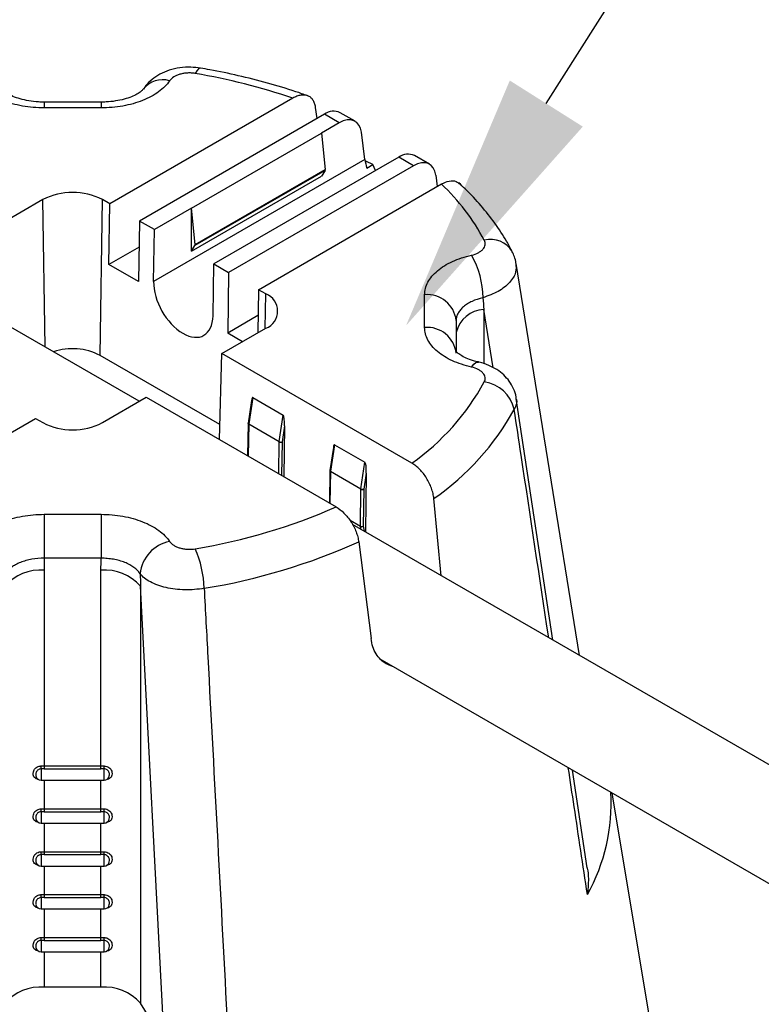
# Model space of a CAD drawing. Units: millimetres. Extents: x 60914 to 509639, y 346581 to 494675.
# Drawn here: x 132531 to 132601, y 443508 to 443601 of the extents above; entities that cross this region are included whole.
import ezdxf
from ezdxf import colors
from ezdxf.entities.mleader import LeaderData, LeaderLine
from ezdxf.math import Vec2, Vec3

# ---------------------------------------------------------------- set-up
doc = ezdxf.new("R2010")
doc.units = ezdxf.units.MM
doc.layers.add('обозначения', color=7, linetype='Continuous')
doc.styles.get("Standard").update_dxf_attribs({"font": 'arial.ttf'})

msp = doc.modelspace()

# ---------------------------------------------------------------- linework, layer by layer
at = {"color": 5, "linetype": 'Continuous', "lineweight": 25}
for p, q in [((132538.392, 443593.392), (132532.99, 443593.392)), ((132532.99, 443593.392), (132532.99, 443592.842)), ((132538.392, 443593.392), (132538.392, 443592.842)), ((132556.647, 443593.765), (132539.226, 443583.708)), ((132538.392, 443592.842), (132532.99, 443592.842)), ((132559.656, 443592.236), (132542.055, 443582.075)), ((132558.949, 443591.828), (132558.811, 443592.893)), ((132561.07, 443591.42), (132559.656, 443592.236)), ((132562.57, 443591.568), (132561.156, 443592.385)), ((132561.07, 443591.42), (132559.379, 443590.443)), ((132547.004, 443583.3), (132559.379, 443590.443)), ((132559.379, 443590.443), (132559.726, 443586.977)), ((132563.511, 443587.929), (132563.171, 443590.524)), ((132569.641, 443587.486), (132568.227, 443588.303)), ((132563.511, 443587.929), (132543.395, 443576.317)), ((132568.141, 443587.338), (132550.54, 443577.177)), ((132563.7, 443587.118), (132564.263, 443587.443)), ((132564.503, 443586.87), (132564.263, 443587.443)), ((132566.727, 443588.154), (132565.036, 443587.178)), ((132568.141, 443587.338), (132566.727, 443588.154)), ((132559.711, 443586.89), (132547.336, 443579.746)), ((132547.352, 443579.834), (132559.726, 443586.977)), ((132565.036, 443587.178), (132552.661, 443580.034)), ((132559.711, 443586.89), (132559.379, 443586.361)), ((132570.242, 443586.442), (132570.383, 443585.366)), ((132547.004, 443579.217), (132559.379, 443586.361)), ((132553.368, 443575.544), (132570.79, 443585.601)), ((132532.862, 443584.116), (132528.69, 443581.708)), ((132533.072, 443570.092), (132532.862, 443584.116)), ((132538.297, 443569.29), (132538.519, 443584.116)), ((132539.226, 443583.708), (132538.519, 443584.116)), ((132539.14, 443577.942), (132539.226, 443583.708)), ((132547.004, 443583.3), (132543.469, 443581.259)), ((132547.004, 443579.217), (132547.004, 443583.3)), ((132547.352, 443579.834), (132547.004, 443583.3)), ((132542.055, 443582.075), (132541.968, 443576.309)), ((132543.469, 443581.259), (132542.055, 443582.075)), ((132543.395, 443576.317), (132543.469, 443581.259)), ((132552.661, 443580.034), (132549.126, 443577.993)), ((132542.018, 443579.604), (132539.14, 443577.942)), ((132547.004, 443579.217), (132547.336, 443579.746)), ((132541.968, 443576.309), (132539.14, 443577.942)), ((132549.052, 443573.051), (132549.126, 443577.993)), ((132549.126, 443577.993), (132550.54, 443577.177)), ((132583.93, 443540.73), (132577.902, 443578.049)), ((132550.54, 443577.177), (132550.454, 443571.411)), ((132553.368, 443575.544), (132553.307, 443571.426)), ((132554.076, 443575.136), (132553.368, 443575.544)), ((132554.026, 443571.841), (132554.076, 443575.136)), ((132569.191, 443571.943), (132569.191, 443575.062)), ((132575.715, 443568.12), (132574.823, 443573.645)), ((132574.823, 443573.645), (132574.823, 443568.495)), ((132553.331, 443573.072), (132550.454, 443571.411)), ((132572.191, 443572.613), (132572.191, 443569.703)), ((132549.904, 443569.462), (132554.076, 443571.87)), ((132551.867, 443570.595), (132550.454, 443571.411)), ((132549.699, 443562.708), (132538.297, 443569.29)), ((132549.656, 443561.277), (132549.904, 443569.462)), ((132567.977, 443559.028), (132549.904, 443569.462)), ((132538.519, 443562.889), (132542.691, 443565.298)), ((132542.691, 443565.298), (132560.765, 443554.864)), ((132552.724, 443565.006), (132552.391, 443562.839)), ((132552.836, 443565.277), (132552.45, 443562.76)), ((132552.836, 443565.277), (132555.736, 443563.603)), ((132581.386, 443542.199), (132577.907, 443565.193)), ((132514.734, 443553.241), (132532.155, 443563.298)), ((132532.155, 443563.298), (132532.862, 443562.889)), ((132555.349, 443561.086), (132555.736, 443563.603)), ((132552.389, 443562.812), (132552.343, 443559.726)), ((132552.448, 443562.73), (132552.402, 443559.692)), ((132555.347, 443561.056), (132552.448, 443562.73)), ((132552.45, 443562.76), (132555.349, 443561.086)), ((132555.863, 443562.573), (132555.63, 443561.053)), ((132555.863, 443562.573), (132555.79, 443557.736)), ((132555.301, 443558.018), (132555.347, 443561.056)), ((132555.63, 443561.053), (132555.582, 443557.856)), ((132560.502, 443560.515), (132560.17, 443558.349)), ((132560.615, 443560.786), (132560.228, 443558.269)), ((132560.615, 443560.786), (132563.514, 443559.113)), ((132560.167, 443558.321), (132560.121, 443555.236)), ((132560.228, 443558.269), (132563.128, 443556.596)), ((132563.128, 443556.596), (132563.514, 443559.113)), ((132560.226, 443558.24), (132560.18, 443555.202)), ((132563.125, 443556.566), (132560.226, 443558.24)), ((132563.641, 443558.082), (132563.408, 443556.563)), ((132563.641, 443558.082), (132563.557, 443552.492)), ((132563.072, 443553.03), (132563.125, 443556.566)), ((132563.408, 443556.563), (132563.355, 443553.027)), ((132570.779, 443548.322), (132570.066, 443555.664)), ((132532.99, 443554.164), (132538.392, 443554.164)), ((132532.99, 443554.164), (132532.99, 443549.982)), ((132538.392, 443554.164), (132538.392, 443549.982)), ((132562.065, 443553.611), (132563.072, 443553.03)), ((132563.074, 443553.003), (132562.107, 443553.561)), ((132563.112, 443552.749), (132563.074, 443553.003)), ((132563.355, 443553.027), (132563.423, 443552.569)), ((132562.918, 443551.538), (132564.087, 443542.344)), ((132538.392, 443549.982), (132532.99, 443549.982)), ((132532.992, 443548.846), (132532.992, 443530.222)), ((132538.39, 443530.222), (132538.39, 443548.846)), ((132544.405, 443504.057), (132542.149, 443547.326)), ((132542.149, 443547.326), (132542.149, 443507.636)), ((132532.992, 443530.222), (132538.39, 443530.222)), ((132532.992, 443530.222), (132532.992, 443529.943)), ((132538.39, 443529.943), (132538.39, 443530.222)), ((132532.691, 443529.938), (132532.691, 443528.853)), ((132532.992, 443529.943), (132538.39, 443529.943)), ((132538.691, 443528.853), (132538.691, 443529.938)), ((132584.666, 443520.514), (132583.259, 443529.815)), ((132532.691, 443528.853), (132538.691, 443528.853)), ((132532.992, 443528.853), (132532.992, 443526.139)), ((132538.39, 443526.139), (132538.39, 443528.853)), ((132593.154, 443490.959), (132587.04, 443527.632)), ((132532.691, 443525.855), (132532.691, 443524.77)), ((132532.992, 443526.139), (132538.39, 443526.139)), ((132532.992, 443526.139), (132532.992, 443525.86)), ((132532.992, 443525.86), (132538.39, 443525.86)), ((132538.39, 443525.86), (132538.39, 443526.139)), ((132538.691, 443524.77), (132538.691, 443525.855)), ((132532.691, 443524.77), (132538.691, 443524.77)), ((132532.992, 443524.77), (132532.992, 443522.056)), ((132538.39, 443522.056), (132538.39, 443524.77)), ((132532.691, 443521.773), (132532.691, 443520.688)), ((132532.992, 443522.056), (132538.39, 443522.056)), ((132532.992, 443522.056), (132532.992, 443521.778)), ((132532.992, 443521.778), (132538.39, 443521.778)), ((132538.39, 443521.778), (132538.39, 443522.056)), ((132538.691, 443520.688), (132538.691, 443521.773)), ((132532.691, 443520.688), (132538.691, 443520.688)), ((132532.992, 443520.688), (132532.992, 443517.974)), ((132538.39, 443517.974), (132538.39, 443520.688)), ((132532.992, 443517.974), (132538.39, 443517.974)), ((132532.992, 443517.974), (132532.992, 443517.695)), ((132538.39, 443517.695), (132538.39, 443517.974)), ((132532.691, 443517.69), (132532.691, 443516.605)), ((132532.992, 443517.695), (132538.39, 443517.695)), ((132538.691, 443516.605), (132538.691, 443517.69)), ((132532.691, 443516.605), (132538.691, 443516.605)), ((132532.992, 443516.605), (132532.992, 443513.891)), ((132538.39, 443513.891), (132538.39, 443516.605)), ((132532.691, 443513.607), (132532.691, 443512.522)), ((132532.992, 443513.891), (132538.39, 443513.891)), ((132532.992, 443513.891), (132532.992, 443513.612)), ((132532.992, 443513.612), (132538.39, 443513.612)), ((132538.39, 443513.612), (132538.39, 443513.891)), ((132538.691, 443512.522), (132538.691, 443513.607)), ((132532.691, 443512.522), (132538.691, 443512.522)), ((132532.992, 443512.522), (132532.992, 443509.155)), ((132538.39, 443509.155), (132538.39, 443512.522)), ((132538.39, 443509.155), (132532.992, 443509.155)), ((132544.405, 443504.057), (132542.149, 443507.636))]:
    msp.add_line(p, q, dxfattribs=at)
at = {"color": 5}
msp.add_line((132542.034, 443564.918), (132521.501, 443576.773), dxfattribs=at)
at = {"color": 1}
for p, q in [((132700.758, 443473.279), (132562.336, 443553.197)), ((132696.018, 443464.713), (132564.955, 443540.382))]:
    msp.add_line(p, q, dxfattribs=at)
at = {"color": 5, "linetype": 'Continuous', "lineweight": 25, "flags": 128}
for points in [[(132547.869, 443596.627), (132547.8, 443596.624), (132547.662, 443596.547), (132547.514, 443596.377), (132547.361, 443596.12)], [(132563.171, 443590.524), (132563.085, 443590.9), (132562.935, 443591.215), (132562.725, 443591.458), (132562.462, 443591.622), (132562.155, 443591.701), (132561.813, 443591.693), (132561.448, 443591.599), (132561.07, 443591.42)], [(132564.263, 443587.443), (132563.664, 443587.728), (132563.532, 443587.79)], [(132570.242, 443586.442), (132570.156, 443586.818), (132570.006, 443587.133), (132569.796, 443587.376), (132569.533, 443587.54), (132569.226, 443587.619), (132568.884, 443587.611), (132568.519, 443587.517), (132568.141, 443587.338)], [(132573.659, 443568.176), (132573.87, 443568.443), (132574.074, 443568.607), (132574.261, 443568.66), (132574.314, 443568.654)], [(132552.45, 443562.76), (132552.425, 443562.777), (132552.407, 443562.795), (132552.395, 443562.813), (132552.391, 443562.832), (132552.391, 443562.839)], [(132560.228, 443558.269), (132560.204, 443558.286), (132560.185, 443558.304), (132560.173, 443558.323), (132560.169, 443558.342), (132560.17, 443558.349)]]:
    msp.add_lwpolyline(points, dxfattribs=at)
at = {"color": 5, "linetype": 'Continuous', "lineweight": 25}
for centre, radius, start, end in [((132537.426, 443537.453), 59.502, 71.1533, 80.38861), ((132544.236, 443593.234), 2.292, 72.68076, 142.60166), ((132560.53, 443591.063), 1.462, 64.63233, 126.67813), ((132567.601, 443586.981), 1.462, 64.63233, 126.67813), ((132559.588, 443586.956), 0.14, 331.41728, 8.52025), ((132556.502, 443570.497), 20.791, 27.94426, 46.59075), ((132535.691, 443578.657), 6.148, 62.60967, 117.39033), ((132547.213, 443579.813), 0.14, 331.41728, 8.52025), ((132575.492, 443577.942), 2.381, 31.01563, 105.18479), ((132566.401, 443574.715), 8.344, 0.39473, 29.54869), ((132553.456, 443573.503), 1.746, 290.78342, 69.21658), ((132569.441, 443572.306), 2.767, 6.35134, 95.18258), ((132574.934, 443570.829), 2.818, 92.26205, 166.74586), ((132569.441, 443569.188), 2.767, 6.35134, 95.18258), ((132535.691, 443564.26), 5.665, 62.60967, 108.66335), ((132554.634, 443577.85), 23.071, 305.33324, 331.28751), ((132574.385, 443563.378), 3.422, 13.13048, 81.87244), ((132555.848, 443576.17), 24.953, 304.73671, 331.21684), ((132535.691, 443568.348), 6.148, 242.60967, 297.39033), ((132552.589, 443562.809), 0.2, 171.27766, 179.14149), ((132552.484, 443562.818), 0.0949, 183.60272, 247.62751), ((132552.666, 443562.726), 0.218, 171.1328, 178.98256), ((132555.565, 443561.052), 0.218, 171.1328, 178.98256), ((132555.53, 443561.416), 0.376, 241.33461, 285.37048), ((132555.491, 443561.333), 0.312, 242.48336, 296.35685), ((132560.367, 443558.318), 0.2, 171.27766, 179.14149), ((132560.262, 443558.327), 0.0949, 183.60272, 247.62751), ((132560.444, 443558.236), 0.218, 171.1328, 178.98256), ((132563.343, 443556.562), 0.218, 171.1328, 178.98256), ((132563.269, 443556.843), 0.312, 242.48336, 296.35685), ((132563.308, 443556.926), 0.376, 241.33461, 285.37048), ((132538.2, 443606.317), 56.183, 279.38394, 293.67958), ((132563.216, 443553.307), 0.312, 242.48336, 296.35685), ((132563.241, 443553.027), 0.169, 178.93417, 188.24688), ((132563.194, 443553.247), 0.272, 243.7788, 306.20044), ((132545.579, 443548.173), 3.475, 100.96653, 174.3449), ((132537.87, 443546.768), 10.346, 1.95029, 23.45251), ((132538.455, 443606.299), 59.978, 279.36022, 294.07131), ((132532.619, 443544.36), 4.502, 85.24717, 138.77204), ((132538.763, 443544.36), 4.502, 41.22796, 94.75283), ((132535.168, 443530.218), 2.493, 180.08945, 186.46135), ((132536.214, 443530.218), 2.493, 353.53865, 359.91055), ((132532.691, 443529.353), 0.5, 190.61822, 270), ((132538.691, 443529.353), 0.5, 270, 349.89791), ((132568.979, 443526.702), 17.968, 330.93231, 3.18824), ((132535.168, 443526.136), 2.493, 180.08945, 186.46135), ((132536.214, 443526.136), 2.493, 353.53865, 359.91055), ((132532.691, 443525.27), 0.5, 190.61822, 270), ((132538.691, 443525.27), 0.5, 270, 349.89791), ((132535.168, 443522.053), 2.493, 180.08945, 186.46135), ((132536.214, 443522.053), 2.493, 353.53865, 359.91055), ((132532.691, 443521.188), 0.5, 190.61822, 270), ((132538.691, 443521.188), 0.5, 270, 349.89791), ((132535.168, 443517.97), 2.493, 180.08945, 186.46135), ((132536.214, 443517.97), 2.493, 353.53865, 359.91055), ((132532.691, 443517.105), 0.5, 190.61822, 270), ((132538.691, 443517.105), 0.5, 270, 349.89791), ((132535.168, 443513.888), 2.493, 180.08945, 186.46135), ((132536.214, 443513.888), 2.493, 353.53865, 359.91055), ((132532.691, 443513.022), 0.5, 190.61822, 270), ((132538.691, 443513.022), 0.5, 270, 349.89791), ((132532.619, 443504.669), 4.502, 85.24717, 138.77204), ((132538.763, 443504.669), 4.502, 41.22796, 94.75283)]:
    msp.add_arc(centre, radius, start, end, dxfattribs=at)
for centre, major_axis, ratio, start_param, end_param in [((132566.339, 443586.296), (-2.368, 3.245), 0.491963, 0.732714, 0.985394), ((132546.223, 443574.684), (-1.946, 3.495), 0.587367, 0.794518, 3.93611), ((132552.822, 443564.328), (0.002, 0.952), 0.149281, 6.197651, 7.062245), ((132555.721, 443562.654), (0.002, 0.952), 0.149281, 4.626855, 6.197651), ((132560.6, 443559.838), (0.002, 0.952), 0.149281, 6.197651, 7.062245), ((132563.5, 443558.164), (0.002, 0.952), 0.149281, 4.626855, 6.197651)]:
    msp.add_ellipse(centre, major_axis=major_axis, ratio=ratio, start_param=start_param, end_param=end_param, dxfattribs=at)
for points, knots in [([(132547.868, 443596.622), (132547.557, 443596.663), (132546.906, 443596.75), (132545.887, 443596.68), (132544.895, 443596.456), (132543.995, 443596.077), (132543.244, 443595.568), (132542.718, 443595.08), (132542.507, 443594.732), (132542.445, 443594.63)], [0, 0, 0, 0, 0.151238, 0.316755, 0.486887, 0.645067, 0.796831, 0.940749, 1, 1, 1, 1]), ([(132547.361, 443596.12), (132547.24, 443596.141), (132547.118, 443596.154), (132546.871, 443596.169), (132546.745, 443596.169), (132546.496, 443596.157), (132546.373, 443596.144), (132546.134, 443596.105), (132546.016, 443596.078), (132545.793, 443596.014), (132545.687, 443595.977), (132545.488, 443595.89), (132545.394, 443595.841), (132545.143, 443595.681), (132545.009, 443595.557), (132544.918, 443595.421)], [0, 0, 0, 0, 0.125, 0.125, 0.25, 0.25, 0.375, 0.375, 0.5, 0.5, 0.625, 0.625, 0.75, 0.75, 1, 1, 1, 1]), ([(132558.035, 443594.005), (132557.666, 443594.134), (132556.427, 443594.568), (132554.242, 443595.224), (132551.508, 443595.917), (132549.367, 443596.363), (132548.161, 443596.575), (132547.869, 443596.627)], [0, 0, 0, 0, 0.115377, 0.387878, 0.660109, 0.917741, 1, 1, 1, 1]), ([(132532.99, 443592.842), (132532.636, 443592.842), (132532.286, 443592.857), (132531.589, 443592.918), (132531.245, 443592.964), (132530.579, 443593.084), (132530.255, 443593.158), (132529.625, 443593.333), (132529.318, 443593.437), (132528.741, 443593.665), (132528.469, 443593.791), (132527.959, 443594.065), (132527.719, 443594.216), (132527.065, 443594.692), (132526.719, 443595.041), (132526.463, 443595.421)], [0, 0, 0, 0, 0.125, 0.125, 0.25, 0.25, 0.375, 0.375, 0.5, 0.5, 0.625, 0.625, 0.75, 0.75, 1, 1, 1, 1]), ([(132544.918, 443595.421), (132544.79, 443595.231), (132544.639, 443595.048), (132544.288, 443594.695), (132544.09, 443594.527), (132543.656, 443594.211), (132543.419, 443594.064), (132542.908, 443593.789), (132542.63, 443593.66), (132542.053, 443593.433), (132541.751, 443593.332), (132541.123, 443593.157), (132540.794, 443593.082), (132539.787, 443592.902), (132539.098, 443592.842), (132538.392, 443592.842)], [0, 0, 0, 0, 0.125, 0.125, 0.25, 0.25, 0.375, 0.375, 0.5, 0.5, 0.625, 0.625, 0.75, 0.75, 1, 1, 1, 1]), ([(132532.99, 443593.404), (132532.806, 443593.403), (132532.31, 443593.399), (132531.523, 443593.5), (132530.688, 443593.685), (132529.988, 443593.935), (132529.448, 443594.214), (132529.117, 443594.455), (132528.968, 443594.623), (132528.965, 443594.628), (132528.965, 443594.63)], [0, 0, 0, 0, 0.088093, 0.237928, 0.387225, 0.531324, 0.673681, 0.808795, 0.946119, 1, 1, 1, 1]), ([(132542.415, 443594.63), (132542.408, 443594.619), (132542.391, 443594.592), (132542.21, 443594.409), (132541.833, 443594.155), (132541.295, 443593.895), (132540.599, 443593.66), (132539.781, 443593.488), (132539.025, 443593.396), (132538.553, 443593.402), (132538.392, 443593.404)], [0, 0, 0, 0, 0.088965, 0.223039, 0.355639, 0.489744, 0.630633, 0.773549, 0.922499, 1, 1, 1, 1]), ([(132558.811, 443592.893), (132558.793, 443593.032), (132558.763, 443593.159), (132558.681, 443593.393), (132558.629, 443593.499), (132558.502, 443593.688), (132558.429, 443593.768), (132558.265, 443593.901), (132558.173, 443593.955), (132557.975, 443594.033), (132557.87, 443594.057), (132557.647, 443594.076), (132557.528, 443594.07), (132557.286, 443594.031), (132557.162, 443593.997), (132556.908, 443593.902), (132556.777, 443593.84), (132556.647, 443593.765)], [0, 0, 0, 0, 0.125, 0.125, 0.25, 0.25, 0.375, 0.375, 0.5, 0.5, 0.625, 0.625, 0.75, 0.75, 0.875, 0.875, 1, 1, 1, 1]), ([(132570.79, 443585.601), (132571.039, 443585.715), (132571.539, 443585.945), (132572.157, 443585.923), (132572.417, 443585.687), (132572.522, 443585.591)], [0, 0, 0, 0, 0.3728224, 0.7458603, 1, 1, 1, 1]), ([(132577.535, 443579.166), (132577.357, 443579.496), (132576.863, 443580.416), (132575.896, 443581.883), (132574.582, 443583.547), (132573.395, 443584.818), (132572.641, 443585.53), (132572.432, 443585.727)], [0, 0, 0, 0, 0.1406906, 0.3924708, 0.6459587, 0.9017636, 1, 1, 1, 1]), ([(132573.659, 443578.83), (132573.894, 443578.882), (132574.107, 443578.958), (132574.385, 443579.104), (132574.469, 443579.157), (132574.619, 443579.272), (132574.686, 443579.334), (132574.797, 443579.463), (132574.842, 443579.53), (132574.91, 443579.668), (132574.933, 443579.74), (132574.965, 443579.955), (132574.941, 443580.1), (132574.869, 443580.24)], [0, 0, 0, 0, 0.25, 0.25, 0.375, 0.375, 0.5, 0.5, 0.625, 0.625, 0.75, 0.75, 1, 1, 1, 1]), ([(132577.883, 443578.057), (132577.848, 443578.271), (132577.786, 443578.659), (132577.6, 443579.003), (132577.516, 443579.158)], [0, 0, 0, 0, 0.550231, 1, 1, 1, 1]), ([(132569.191, 443575.062), (132569.191, 443575.266), (132569.217, 443575.469), (132569.323, 443575.871), (132569.403, 443576.069), (132569.61, 443576.454), (132569.738, 443576.641), (132570.042, 443577.004), (132570.221, 443577.182), (132570.616, 443577.515), (132570.834, 443577.672), (132571.31, 443577.966), (132571.57, 443578.105), (132572.396, 443578.482), (132573.001, 443578.682), (132573.659, 443578.83)], [0, 0, 0, 0, 0.125, 0.125, 0.25, 0.25, 0.375, 0.375, 0.5, 0.5, 0.625, 0.625, 0.75, 0.75, 1, 1, 1, 1]), ([(132577.862, 443578.045), (132577.886, 443577.77), (132577.941, 443577.156), (132577.339, 443576.211), (132576.267, 443575.329), (132575.252, 443574.958), (132574.744, 443574.772)], [0, 0, 0, 0, 0.212647, 0.47492, 0.7377, 1, 1, 1, 1]), ([(132574.744, 443574.772), (132574.368, 443574.688), (132574.023, 443574.573), (132573.55, 443574.357), (132573.402, 443574.277), (132573.13, 443574.108), (132573.005, 443574.019), (132572.779, 443573.828), (132572.677, 443573.726), (132572.503, 443573.518), (132572.43, 443573.41), (132572.312, 443573.19), (132572.266, 443573.076), (132572.206, 443572.846), (132572.191, 443572.729), (132572.191, 443572.613)], [0, 0, 0, 0, 0.25, 0.25, 0.375, 0.375, 0.5, 0.5, 0.625, 0.625, 0.75, 0.75, 0.875, 0.875, 1, 1, 1, 1]), ([(132573.659, 443568.176), (132573.33, 443568.25), (132573.012, 443568.337), (132572.401, 443568.54), (132572.109, 443568.654), (132571.563, 443568.905), (132571.307, 443569.041), (132570.831, 443569.337), (132570.609, 443569.497), (132570.214, 443569.83), (132570.04, 443570.004), (132569.736, 443570.367), (132569.606, 443570.557), (132569.295, 443571.138), (132569.191, 443571.536), (132569.191, 443571.943)], [0, 0, 0, 0, 0.125, 0.125, 0.25, 0.25, 0.375, 0.375, 0.5, 0.5, 0.625, 0.625, 0.75, 0.75, 1, 1, 1, 1]), ([(132574.324, 443568.663), (132574.154, 443568.7), (132573.712, 443568.797), (132573.128, 443569.025), (132572.602, 443569.304), (132572.292, 443569.54), (132572.154, 443569.705), (132572.158, 443569.699), (132572.16, 443569.697)], [0, 0, 0, 0, 0.123651, 0.322776, 0.517482, 0.703614, 0.890552, 1, 1, 1, 1]), ([(132577.896, 443565.186), (132577.894, 443565.233), (132577.878, 443565.556), (132577.661, 443566.123), (132577.271, 443566.837), (132576.728, 443567.449), (132576.073, 443567.964), (132575.288, 443568.362), (132574.685, 443568.593), (132574.338, 443568.644), (132574.309, 443568.648)], [0, 0, 0, 0, 0.026715, 0.181769, 0.335477, 0.487256, 0.642994, 0.807251, 0.984081, 1, 1, 1, 1]), ([(132574.869, 443566.766), (132574.905, 443566.835), (132574.929, 443566.906), (132574.954, 443567.049), (132574.955, 443567.121), (132574.933, 443567.265), (132574.91, 443567.336), (132574.843, 443567.474), (132574.797, 443567.542), (132574.686, 443567.671), (132574.621, 443567.732), (132574.471, 443567.847), (132574.385, 443567.901), (132574.109, 443568.046), (132573.894, 443568.123), (132573.659, 443568.176)], [0, 0, 0, 0, 0.125, 0.125, 0.25, 0.25, 0.375, 0.375, 0.5, 0.5, 0.625, 0.625, 0.75, 0.75, 1, 1, 1, 1]), ([(132577.882, 443565.188), (132577.897, 443565.154), (132578.037, 443564.827), (132577.869, 443564.473), (132577.718, 443564.155)], [0, 0, 0, 0, 0.10306, 1, 1, 1, 1]), ([(132580.996, 443542.424), (132580.123, 443548.209), (132579.25, 443553.994), (132578.378, 443559.779), (132578.158, 443561.238), (132577.938, 443562.696), (132577.718, 443564.155)], [0.02924505, 0.02924505, 0.02924505, 0.02924505, 0.05, 0.05, 0.05, 0.05523354, 0.05523354, 0.05523354, 0.05523354]), ([(132570.066, 443555.664), (132570.051, 443555.823), (132570.024, 443555.984), (132569.949, 443556.31), (132569.9, 443556.477), (132569.781, 443556.81), (132569.712, 443556.974), (132569.556, 443557.296), (132569.468, 443557.456), (132569.278, 443557.762), (132569.176, 443557.908), (132568.959, 443558.185), (132568.843, 443558.318), (132568.606, 443558.559), (132568.484, 443558.669), (132568.234, 443558.866), (132568.106, 443558.954), (132567.977, 443559.028)], [0, 0, 0, 0, 0.125, 0.125, 0.25, 0.25, 0.375, 0.375, 0.5, 0.5, 0.625, 0.625, 0.75, 0.75, 0.875, 0.875, 1, 1, 1, 1]), ([(132560.765, 443554.864), (132561.022, 443554.716), (132561.274, 443554.519), (132561.637, 443554.157), (132561.753, 443554.028), (132561.974, 443553.755), (132562.08, 443553.608), (132562.277, 443553.305), (132562.366, 443553.15), (132562.53, 443552.831), (132562.603, 443552.667), (132562.73, 443552.34), (132562.782, 443552.177), (132562.866, 443551.855), (132562.898, 443551.694), (132562.918, 443551.538)], [0, 0, 0, 0, 0.25, 0.25, 0.375, 0.375, 0.5, 0.5, 0.625, 0.625, 0.75, 0.75, 0.875, 0.875, 1, 1, 1, 1]), ([(132526.463, 443551.584), (132526.591, 443551.774), (132526.743, 443551.957), (132527.093, 443552.31), (132527.292, 443552.479), (132527.726, 443552.794), (132527.962, 443552.942), (132528.474, 443553.217), (132528.751, 443553.345), (132529.329, 443553.573), (132529.63, 443553.674), (132530.258, 443553.849), (132530.588, 443553.924), (132531.594, 443554.103), (132532.283, 443554.164), (132532.99, 443554.164)], [0, 0, 0, 0, 0.125, 0.125, 0.25, 0.25, 0.375, 0.375, 0.5, 0.5, 0.625, 0.625, 0.75, 0.75, 1, 1, 1, 1]), ([(132538.392, 443554.164), (132538.745, 443554.164), (132539.096, 443554.148), (132539.792, 443554.087), (132540.137, 443554.041), (132540.803, 443553.922), (132541.127, 443553.848), (132541.756, 443553.672), (132542.064, 443553.569), (132542.64, 443553.341), (132542.912, 443553.215), (132543.422, 443552.94), (132543.662, 443552.79), (132544.316, 443552.313), (132544.663, 443551.964), (132544.918, 443551.584)], [0, 0, 0, 0, 0.125, 0.125, 0.25, 0.25, 0.375, 0.375, 0.5, 0.5, 0.625, 0.625, 0.75, 0.75, 1, 1, 1, 1]), ([(132544.918, 443551.584), (132545.009, 443551.449), (132545.141, 443551.326), (132545.394, 443551.165), (132545.486, 443551.117), (132545.684, 443551.03), (132545.792, 443550.992), (132546.015, 443550.927), (132546.131, 443550.901), (132546.37, 443550.862), (132546.495, 443550.849), (132546.867, 443550.83), (132547.119, 443550.844), (132547.361, 443550.886)], [0, 0, 0, 0, 0.25, 0.25, 0.375, 0.375, 0.5, 0.5, 0.625, 0.625, 0.75, 0.75, 1, 1, 1, 1]), ([(132532.99, 443549.982), (132532.586, 443549.983), (132532.192, 443549.949), (132531.617, 443549.848), (132531.429, 443549.805), (132531.07, 443549.706), (132530.898, 443549.649), (132530.568, 443549.519), (132530.409, 443549.446), (132530.117, 443549.289), (132529.982, 443549.205), (132529.734, 443549.026), (132529.62, 443548.929), (132529.42, 443548.728), (132529.333, 443548.624), (132529.26, 443548.515)], [0, 0, 0, 0, 0.25, 0.25, 0.375, 0.375, 0.5, 0.5, 0.625, 0.625, 0.75, 0.75, 0.875, 0.875, 1, 1, 1, 1]), ([(132542.121, 443548.515), (132541.975, 443548.732), (132541.777, 443548.931), (132541.404, 443549.203), (132541.266, 443549.288), (132540.975, 443549.445), (132540.82, 443549.516), (132540.49, 443549.646), (132540.314, 443549.705), (132539.955, 443549.805), (132539.77, 443549.847), (132539.389, 443549.914), (132539.192, 443549.94), (132538.794, 443549.974), (132538.594, 443549.983), (132538.392, 443549.982)], [0, 0, 0, 0, 0.25, 0.25, 0.375, 0.375, 0.5, 0.5, 0.625, 0.625, 0.75, 0.75, 0.875, 0.875, 1, 1, 1, 1]), ([(132548.209, 443547.12), (132547.909, 443547.067), (132547.6, 443547.029), (132546.981, 443546.982), (132546.672, 443546.973), (132546.055, 443546.986), (132545.744, 443547.007), (132545.147, 443547.079), (132544.858, 443547.129), (132544.301, 443547.257), (132544.032, 443547.335), (132543.538, 443547.514), (132543.308, 443547.616), (132542.887, 443547.842), (132542.698, 443547.966), (132542.373, 443548.228), (132542.234, 443548.368), (132542.121, 443548.515)], [0, 0, 0, 0, 0.125, 0.125, 0.25, 0.25, 0.375, 0.375, 0.5, 0.5, 0.625, 0.625, 0.75, 0.75, 0.875, 0.875, 1, 1, 1, 1]), ([(132548.209, 443547.12), (132548.325, 443544.951), (132548.441, 443542.782), (132548.556, 443540.613), (132549.182, 443528.854), (132549.806, 443517.095), (132550.429, 443505.336), (132550.551, 443503.027), (132550.673, 443500.718), (132550.795, 443498.408)], [0.00262099, 0.00262099, 0.00262099, 0.00262099, 0.01, 0.01, 0.01, 0.05, 0.05, 0.05, 0.05785453, 0.05785453, 0.05785453, 0.05785453]), ([(132566.155, 443539.689), (132566.15, 443539.691), (132566.145, 443539.692), (132565.927, 443539.744), (132565.72, 443539.825), (132565.339, 443540.041), (132565.162, 443540.175), (132564.839, 443540.497), (132564.695, 443540.682), (132564.448, 443541.092), (132564.344, 443541.319), (132564.181, 443541.809), (132564.122, 443542.069), (132564.087, 443542.344)], [0.686012, 0.686012, 0.686012, 0.686012, 0.6875, 0.6875, 0.75, 0.75, 0.8125, 0.8125, 0.875, 0.875, 0.9375, 0.9375, 1, 1, 1, 1]), ([(132532.442, 443528.931), (132532.407, 443528.936), (132532.294, 443528.952), (132532.138, 443529.036), (132531.997, 443529.176), (132531.929, 443529.389), (132531.931, 443529.622), (132532.008, 443529.826), (132532.125, 443529.981), (132532.284, 443530.11), (132532.488, 443530.195), (132532.623, 443530.209), (132532.675, 443530.215)], [0, 0, 0, 0, 0.049519, 0.158212, 0.266626, 0.375224, 0.535377, 0.64715, 0.706224, 0.816724, 0.928658, 1, 1, 1, 1]), ([(132538.707, 443530.215), (132538.743, 443530.211), (132538.859, 443530.201), (132539.049, 443530.136), (132539.245, 443529.999), (132539.384, 443529.816), (132539.453, 443529.583), (132539.451, 443529.351), (132539.374, 443529.17), (132539.256, 443529.048), (132539.122, 443528.965), (132538.995, 443528.941), (132538.944, 443528.932)], [0, 0, 0, 0, 0.0493021, 0.158938, 0.2678891, 0.3765606, 0.485417, 0.6459512, 0.7579901, 0.8172041, 0.9279669, 1, 1, 1, 1]), ([(132532.691, 443529.938), (132532.655, 443529.934), (132532.563, 443529.924), (132532.424, 443529.862), (132532.317, 443529.769), (132532.237, 443529.656), (132532.185, 443529.492), (132532.173, 443529.344), (132532.2, 443529.268), (132532.203, 443529.262)], [0, 0, 0, 0, 0.102746, 0.265121, 0.428174, 0.516835, 0.689434, 0.975752, 1, 1, 1, 1]), ([(132539.181, 443529.266), (132539.189, 443529.341), (132539.201, 443529.462), (132539.152, 443529.649), (132539.057, 443529.782), (132538.924, 443529.881), (132538.795, 443529.928), (132538.715, 443529.936), (132538.691, 443529.938)], [0, 0, 0, 0, 0.274867, 0.445692, 0.609253, 0.769736, 0.928822, 1, 1, 1, 1]), ([(132584.684, 443517.972), (132584.264, 443520.759), (132583.843, 443523.546), (132583.423, 443526.333), (132583.236, 443527.57), (132583.05, 443528.806), (132582.863, 443530.043)], [0, 0, 0, 0, 0.01, 0.01, 0.01, 0.01443765, 0.01443765, 0.01443765, 0.01443765]), ([(132532.442, 443524.848), (132532.407, 443524.853), (132532.294, 443524.869), (132532.138, 443524.953), (132531.997, 443525.093), (132531.929, 443525.306), (132531.931, 443525.539), (132532.008, 443525.743), (132532.125, 443525.898), (132532.284, 443526.027), (132532.488, 443526.113), (132532.623, 443526.126), (132532.675, 443526.132)], [0, 0, 0, 0, 0.049519, 0.158212, 0.266626, 0.375224, 0.535377, 0.64715, 0.706224, 0.816724, 0.928658, 1, 1, 1, 1]), ([(132532.691, 443525.855), (132532.655, 443525.851), (132532.563, 443525.841), (132532.424, 443525.78), (132532.317, 443525.687), (132532.237, 443525.573), (132532.185, 443525.409), (132532.173, 443525.262), (132532.2, 443525.185), (132532.203, 443525.179)], [0, 0, 0, 0, 0.102746, 0.265121, 0.428174, 0.516835, 0.689434, 0.975752, 1, 1, 1, 1]), ([(132539.181, 443525.183), (132539.189, 443525.258), (132539.201, 443525.379), (132539.152, 443525.567), (132539.057, 443525.699), (132538.924, 443525.799), (132538.795, 443525.846), (132538.715, 443525.853), (132538.691, 443525.855)], [0, 0, 0, 0, 0.274867, 0.445692, 0.609253, 0.769736, 0.928822, 1, 1, 1, 1]), ([(132538.707, 443526.132), (132538.743, 443526.129), (132538.859, 443526.119), (132539.049, 443526.053), (132539.245, 443525.916), (132539.384, 443525.734), (132539.453, 443525.5), (132539.451, 443525.268), (132539.374, 443525.087), (132539.256, 443524.966), (132539.122, 443524.882), (132538.995, 443524.858), (132538.944, 443524.849)], [0, 0, 0, 0, 0.049302, 0.158938, 0.267889, 0.376561, 0.485417, 0.645951, 0.75799, 0.817204, 0.927967, 1, 1, 1, 1]), ([(132532.442, 443520.765), (132532.407, 443520.77), (132532.294, 443520.786), (132532.138, 443520.87), (132531.997, 443521.011), (132531.929, 443521.223), (132531.931, 443521.456), (132532.008, 443521.66), (132532.125, 443521.815), (132532.284, 443521.945), (132532.488, 443522.03), (132532.623, 443522.044), (132532.675, 443522.049)], [0, 0, 0, 0, 0.049519, 0.158212, 0.266626, 0.375224, 0.535377, 0.64715, 0.706224, 0.816724, 0.928658, 1, 1, 1, 1]), ([(132532.691, 443521.773), (132532.655, 443521.769), (132532.563, 443521.759), (132532.424, 443521.697), (132532.317, 443521.604), (132532.237, 443521.491), (132532.185, 443521.327), (132532.173, 443521.179), (132532.2, 443521.102), (132532.203, 443521.096)], [0, 0, 0, 0, 0.102746, 0.265121, 0.428174, 0.516835, 0.689434, 0.975752, 1, 1, 1, 1]), ([(132539.181, 443521.1), (132539.189, 443521.175), (132539.201, 443521.297), (132539.152, 443521.484), (132539.057, 443521.616), (132538.924, 443521.716), (132538.795, 443521.763), (132538.715, 443521.77), (132538.691, 443521.773)], [0, 0, 0, 0, 0.274867, 0.445692, 0.609253, 0.769736, 0.928822, 1, 1, 1, 1]), ([(132538.707, 443522.049), (132538.743, 443522.046), (132538.859, 443522.036), (132539.049, 443521.971), (132539.245, 443521.833), (132539.384, 443521.651), (132539.453, 443521.418), (132539.451, 443521.185), (132539.374, 443521.005), (132539.256, 443520.883), (132539.122, 443520.799), (132538.995, 443520.775), (132538.944, 443520.766)], [0, 0, 0, 0, 0.049302, 0.158938, 0.267889, 0.376561, 0.485417, 0.645951, 0.75799, 0.817204, 0.927967, 1, 1, 1, 1]), ([(132584.657, 443520.512), (132584.666, 443520.471), (132584.782, 443519.969), (132584.778, 443519.112), (132584.727, 443518.304), (132584.685, 443517.977), (132584.684, 443517.972)], [0, 0, 0, 0, 0.049465, 0.614786, 0.994327, 1, 1, 1, 1]), ([(132532.442, 443516.683), (132532.407, 443516.688), (132532.294, 443516.704), (132532.138, 443516.787), (132531.997, 443516.928), (132531.929, 443517.14), (132531.931, 443517.373), (132532.008, 443517.578), (132532.125, 443517.733), (132532.284, 443517.862), (132532.488, 443517.947), (132532.623, 443517.961), (132532.675, 443517.966)], [0, 0, 0, 0, 0.049519, 0.158212, 0.266626, 0.375224, 0.535377, 0.64715, 0.706224, 0.816724, 0.928658, 1, 1, 1, 1]), ([(132538.707, 443517.966), (132538.743, 443517.963), (132538.859, 443517.953), (132539.049, 443517.888), (132539.245, 443517.751), (132539.384, 443517.568), (132539.453, 443517.335), (132539.451, 443517.102), (132539.374, 443516.922), (132539.256, 443516.8), (132539.122, 443516.716), (132538.995, 443516.693), (132538.944, 443516.683)], [0, 0, 0, 0, 0.049302, 0.158938, 0.267889, 0.376561, 0.485417, 0.645951, 0.75799, 0.817204, 0.927967, 1, 1, 1, 1]), ([(132532.691, 443517.69), (132532.655, 443517.686), (132532.563, 443517.676), (132532.424, 443517.614), (132532.317, 443517.521), (132532.237, 443517.408), (132532.185, 443517.244), (132532.173, 443517.096), (132532.2, 443517.02), (132532.203, 443517.014)], [0, 0, 0, 0, 0.102746, 0.265121, 0.428174, 0.516835, 0.689434, 0.975752, 1, 1, 1, 1]), ([(132539.181, 443517.018), (132539.189, 443517.093), (132539.201, 443517.214), (132539.152, 443517.401), (132539.057, 443517.534), (132538.924, 443517.633), (132538.795, 443517.68), (132538.715, 443517.688), (132538.691, 443517.69)], [0, 0, 0, 0, 0.274867, 0.445692, 0.609253, 0.769736, 0.928822, 1, 1, 1, 1]), ([(132532.442, 443512.6), (132532.407, 443512.605), (132532.294, 443512.621), (132532.138, 443512.705), (132531.997, 443512.845), (132531.929, 443513.058), (132531.931, 443513.291), (132532.008, 443513.495), (132532.125, 443513.65), (132532.284, 443513.779), (132532.488, 443513.864), (132532.623, 443513.878), (132532.675, 443513.884)], [0, 0, 0, 0, 0.049519, 0.158212, 0.266626, 0.375224, 0.535377, 0.64715, 0.706224, 0.816724, 0.928658, 1, 1, 1, 1]), ([(132532.691, 443513.607), (132532.655, 443513.603), (132532.563, 443513.593), (132532.424, 443513.532), (132532.317, 443513.439), (132532.237, 443513.325), (132532.185, 443513.161), (132532.173, 443513.013), (132532.2, 443512.937), (132532.203, 443512.931)], [0, 0, 0, 0, 0.102746, 0.265121, 0.428174, 0.516835, 0.689434, 0.975752, 1, 1, 1, 1]), ([(132539.181, 443512.935), (132539.189, 443513.01), (132539.201, 443513.131), (132539.152, 443513.318), (132539.057, 443513.451), (132538.924, 443513.55), (132538.795, 443513.598), (132538.715, 443513.605), (132538.691, 443513.607)], [0, 0, 0, 0, 0.274867, 0.445692, 0.609253, 0.769736, 0.928822, 1, 1, 1, 1]), ([(132538.707, 443513.884), (132538.743, 443513.881), (132538.859, 443513.871), (132539.049, 443513.805), (132539.245, 443513.668), (132539.384, 443513.486), (132539.453, 443513.252), (132539.451, 443513.02), (132539.374, 443512.839), (132539.256, 443512.718), (132539.122, 443512.634), (132538.995, 443512.61), (132538.944, 443512.601)], [0, 0, 0, 0, 0.049302, 0.158938, 0.267889, 0.376561, 0.485417, 0.645951, 0.75799, 0.817204, 0.927967, 1, 1, 1, 1])]:
    msp.add_open_spline(points, degree=3, knots=knots, dxfattribs=at)
for points in [[(132574.744, 443574.772), (132574.77, 443574.396), (132574.796, 443574.021), (132574.823, 443573.645)], [(132532.99, 443549.982), (132532.991, 443549.603), (132532.992, 443549.225), (132532.992, 443548.846)], [(132538.39, 443548.846), (132538.39, 443549.225), (132538.391, 443549.603), (132538.392, 443549.982)], [(132542.121, 443548.515), (132542.13, 443548.119), (132542.139, 443547.723), (132542.149, 443547.326)], [(132532.675, 443530.215), (132532.78, 443530.22), (132532.886, 443530.222), (132532.992, 443530.222)], [(132538.39, 443530.222), (132538.496, 443530.222), (132538.601, 443530.22), (132538.707, 443530.215)], [(132532.992, 443529.943), (132532.891, 443529.943), (132532.791, 443529.941), (132532.691, 443529.938)], [(132538.691, 443529.938), (132538.591, 443529.941), (132538.49, 443529.943), (132538.39, 443529.943)], [(132532.675, 443526.132), (132532.78, 443526.137), (132532.886, 443526.139), (132532.992, 443526.139)], [(132532.992, 443525.86), (132532.891, 443525.86), (132532.791, 443525.859), (132532.691, 443525.855)], [(132538.39, 443526.139), (132538.496, 443526.139), (132538.601, 443526.137), (132538.707, 443526.132)], [(132538.691, 443525.855), (132538.591, 443525.859), (132538.49, 443525.86), (132538.39, 443525.86)], [(132532.675, 443522.049), (132532.78, 443522.054), (132532.886, 443522.056), (132532.992, 443522.056)], [(132532.992, 443521.778), (132532.891, 443521.778), (132532.791, 443521.776), (132532.691, 443521.773)], [(132538.39, 443522.056), (132538.496, 443522.056), (132538.601, 443522.054), (132538.707, 443522.049)], [(132538.691, 443521.773), (132538.591, 443521.776), (132538.49, 443521.778), (132538.39, 443521.778)], [(132532.675, 443517.966), (132532.78, 443517.971), (132532.886, 443517.974), (132532.992, 443517.974)], [(132538.39, 443517.974), (132538.496, 443517.974), (132538.601, 443517.971), (132538.707, 443517.966)], [(132532.992, 443517.695), (132532.891, 443517.695), (132532.791, 443517.693), (132532.691, 443517.69)], [(132538.691, 443517.69), (132538.591, 443517.693), (132538.49, 443517.695), (132538.39, 443517.695)], [(132532.675, 443513.884), (132532.78, 443513.889), (132532.886, 443513.891), (132532.992, 443513.891)], [(132532.992, 443513.612), (132532.891, 443513.612), (132532.791, 443513.611), (132532.691, 443513.607)], [(132538.39, 443513.891), (132538.496, 443513.891), (132538.601, 443513.889), (132538.707, 443513.884)], [(132538.691, 443513.607), (132538.591, 443513.611), (132538.49, 443513.612), (132538.39, 443513.612)]]:
    msp.add_open_spline(points, degree=3, dxfattribs=at)

# ---------------------------------------------------------------- next in the draw order: leaders
at = {"layer": 'обозначения'}
ml = msp.add_multileader_mtext('Standard', dxfattribs=at)
ml.set_content('4', color=256)
ml.set_leader_properties()
ml.build(insert=Vec2(0, 0))
ml.multileader.update_dxf_attribs({"has_text_frame": 1, "dogleg_length": 50, "arrow_head_size": 25})
ctx = ml.context
ctx.base_point, ctx.char_height, ctx.arrow_head_size, ctx.landing_gap_size, ctx.plane_origin = Vec3(132735.13, 443758.49), 35, 25, 15, Vec3(133399.513, 443653.583)
notes = []
notes.append((ctx, [(1, (1, 1, 0), (132685.13, 443758.49), (1, 0), 50, [(0, [(132567.418, 443572.119)], 0, [])])]))
ctx.mtext.insert, ctx.mtext.flow_direction = Vec3(132750.13, 443775.99), 5
ctx.mtext.has_bg_fill, ctx.mtext.bg_color, ctx.mtext.bg_scale_factor, ctx.mtext.bg_transparency, ctx.mtext.use_window_bg_color = 1, -1027028792, 1.5, 0, 1
for ctx, leaders in notes:
    for number, flags, end, landing, length, lines in leaders:
        leader = LeaderData()
        leader.index, (leader.has_last_leader_line, leader.has_dogleg_vector, leader.attachment_direction) = number, flags
        leader.last_leader_point, leader.dogleg_vector, leader.dogleg_length = Vec3(end), Vec3(landing), length
        for number, points, colour, breaks in lines:
            line = LeaderLine()
            line.index, line.vertices, line.color, line.breaks = number, Vec3.list(points), colors.encode_raw_color(colour), breaks
            leader.lines.append(line)
        ctx.leaders.append(leader)

# ---------------------------------------------------------------- next in the draw order: hatches: boundary and pattern name
at = {"true_color": 0x000000}
h = msp.add_hatch(dxfattribs=at)
h.set_pattern_fill('AR-CONC', color=18)
h.set_pattern_definition([(50, (9450.22, 0), (182.18467, -15.939086), [19.05, -209.55]), (355, (9450.22, 0), (-35.24342, 191.056845), [15.24, -167.640584]), (100.451445, (9465.4, -1.33), (146.94125, 175.11775), [16.19001, -178.090245]), (46.1842, (9450.22, 50.8), (271.07904, -42.04233), [28.575, -314.325]), (96.63556, (9472.8, 47.3), (237.40413, 247.42612), [24.28502, -267.1356]), (351.18415, (9450.22, 50.8), (237.40413, 247.42612), [22.85997, -251.45973]), (21, (9475.62, 38.1), (151.61439, -102.2652), [19.05, -209.55]), (326, (9475.62, 38.1), (61.80203, 184.187966), [15.24, -167.64]), (71.451445, (9488.25, 29.58), (213.41642, 81.92277), [16.19001, -178.08994]), (37.5, (9450.22, 0), (3.088603, 84.555039), [0, -165.608, 0, -170.18, 0, -168.275]), (7.5, (9450.22, 0), (66.819663, 100.180575), [0, -97.028, 0, -161.798, 0, -64.135]), (327.5, (9393.58, 0), (135.590595, -5.728744), [0, -63.5, 0, -198.12, 0, -262.89]), (317.5, (9368.18, 0), (148.12918, 25.42649), [0, -82.55, 0, -131.572, 0, -186.69])])
edge = h.paths.add_edge_path()
edge.add_line((131699.669, 443463.666), (131699.669, 443909.667))
edge.add_line((131699.669, 443909.667), (131676.385, 443896.224))
edge.add_ellipse((131673.936, 443900.466), major_axis=(2.449, -4.243), ratio=0.57735, start_angle=180, end_angle=360, ccw=False)
edge.add_line((131671.486, 443904.709), (131696.766, 443919.304))
edge.add_line((131696.766, 443919.304), (131439.861, 444067.629))
edge.add_line((131439.861, 444067.629), (131439.861, 444017.629))
edge.add_line((131439.861, 444017.629), (131439.861, 443463.666))
edge.add_line((131439.861, 443463.666), (132565.694, 442813.666))
edge.add_line((132565.694, 442813.666), (132565.694, 442963.666))
edge.add_line((132565.694, 442963.666), (131699.669, 443463.666))
h.paths.add_polyline_path([(132565.694, 442963.666), (132565.694, 442813.666), (133441.347, 443319.224), (133441.347, 443469.224)])

doc.saveas('drawing.dxf')
